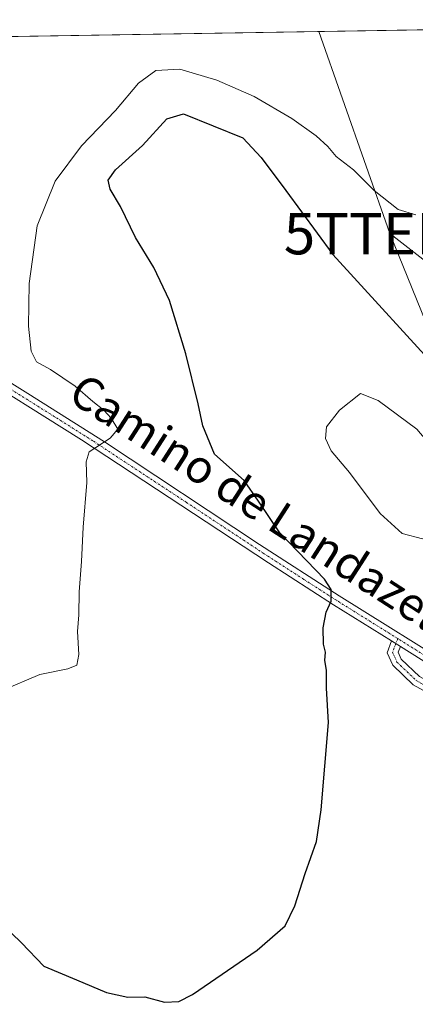
# Model space of a CAD drawing. Units: metres. Extents: x 611064 to 614538, y 4715441 to 4717810.
# Drawn here: x 614253 to 614348, y 4717573 to 4717810 of the extents above; entities that cross this region are included whole.
import ezdxf
from ezdxf.enums import TextEntityAlignment as Align

# ---------------------------------------------------------------- set-up
doc = ezdxf.new("R2010")
doc.units = ezdxf.units.M
doc.header["$MEASUREMENT"] = 0
doc.linetypes.add('TRAZO_Y_PUNTO', pattern=[1, 0.5, -0.25, 0, -0.25])
doc.layers.get('0').update_dxf_attribs({"lineweight": 5})
for name, color, linetype, lineweight in [('Camino', 19, 'Continuous', 0), ('Camino Cxs', 19, 'Continuous', 0), ('Camino eje', 39, 'TRAZO_Y_PUNTO', 13), ('Comarca CxS', 133, 'Continuous', 0), ('Comunidad Autónoma CxS', 142, 'Continuous', 0), ('Cultivos herbáceos CxS', 92, 'Continuous', 0), ('Curva de nivel maestra', 36, 'Continuous', 30), ('Curva de nivel normal', 36, 'Continuous', 0), ('Municipio CxS', 142, 'Continuous', 0), ('Provincia CxS', 1, 'Continuous', 0), ('Tendido', 6, 'Continuous', 0), ('Texto cartográfico', 19, 'Continuous', 0), ('Torre de tendido puntual', 7, 'Continuous', 0)]:
    doc.layers.add(name, color=color, linetype=linetype, lineweight=lineweight)
doc.styles.add('Arial', font='txt', dxfattribs={"height": 0.2})

# ---------------------------------------------------------------- blocks, each defined once
blk = doc.blocks.new('*U168')
at = {"layer": 'Cultivos herbáceos CxS', "color": 92, "linetype": 'Continuous', "lineweight": 0}
blk.add_polyline3d([(613848.57, 4717799.43, 522.42), (614463.63, 4717809.42, 545.41)], dxfattribs=at)
blk = doc.blocks.new('*U182')
at = {"layer": 'Curva de nivel normal', "color": 36, "linetype": 'Continuous', "lineweight": 0}
blk.add_polyline3d([(614248.62, 4717648.2, 545), (614257.74, 4717652.03, 545), (614264.52, 4717653.42, 545), (614266.64, 4717654.35, 545), (614267.1, 4717656.91, 545), (614266.78, 4717662.46, 545), (614267.11, 4717666.46, 545), (614267.21, 4717672.03, 545), (614267.75, 4717679.32, 545), (614268.16, 4717687.64, 545), (614269.08, 4717698.41, 545), (614268.94, 4717703.36, 545), (614269.6, 4717705.78, 545), (614274.69, 4717709.07, 545), (614276.53, 4717711.22, 545), (614274.91, 4717713.91, 545), (614273.17, 4717715.84, 545), (614270.53, 4717717.88, 545), (614266.23, 4717721.61, 545), (614260.32, 4717725.67, 545), (614256.92, 4717727.46, 545), (614255.61, 4717730.04, 545), (614255.01, 4717736.07, 545), (614255.18, 4717746.37, 545), (614257.04, 4717760.28, 545), (614261.39, 4717771.04, 545), (614267.78, 4717779.58, 545), (614275.98, 4717788.11, 545), (614281.54, 4717794.7, 545), (614285.72, 4717797.76, 545), (614291.52, 4717798.04, 545), (614300.48, 4717795.42, 545), (614309.47, 4717791.49, 545), (614318.53, 4717786.2, 545), (614324.44, 4717781.99, 545), (614327.24, 4717779.4, 545), (614329.3, 4717777.02, 545), (614333.47, 4717773.77, 545), (614338.48, 4717768.82, 545), (614344.27, 4717764.22, 545), (614348.51, 4717762.97, 545)], dxfattribs=at)
blk = doc.blocks.new('*U201')
at = {"layer": 'Curva de nivel maestra', "color": 36, "linetype": 'Continuous', "lineweight": 30}
blk.add_polyline3d([(614250.86, 4717589.67, 550), (614253.3, 4717587.36, 550), (614258.68, 4717581.72, 550), (614266.56, 4717578.38, 550), (614273.83, 4717575.38, 550), (614278.98, 4717574.22, 550), (614283.04, 4717574.28, 550), (614287.79, 4717573.02, 550), (614291.29, 4717573.21, 550), (614294.57, 4717574.86, 550), (614310.21, 4717585.55, 550), (614316.99, 4717591.41, 550), (614319.28, 4717596.25, 550), (614321.81, 4717604.09, 550), (614324.53, 4717611.75, 550), (614325.66, 4717619.41, 550), (614327.45, 4717640.46, 550), (614326.94, 4717648.74, 550), (614326.92, 4717653.08, 550), (614326.51, 4717655.45, 550), (614326.69, 4717657.45, 550), (614326.22, 4717659.36, 550), (614326.1, 4717663.3, 550), (614326.83, 4717667.08, 550), (614328.09, 4717669.74, 550), (614328.08, 4717672.58, 550), (614326.48, 4717675.08, 550), (614315.68, 4717686.2, 550), (614310.53, 4717693.91, 550), (614307.06, 4717698.85, 550), (614299.91, 4717705.24, 550), (614297.04, 4717712.08, 550), (614295.97, 4717717.37, 550), (614292.99, 4717729.43, 550), (614289.03, 4717742.3, 550), (614285.23, 4717750.23, 550), (614280.81, 4717757.48, 550), (614277.2, 4717764.94, 550), (614274.74, 4717769.12, 550), (614274.19, 4717771.34, 550), (614275.97, 4717773.81, 550), (614282.51, 4717779.67, 550), (614288.42, 4717786.09, 550), (614292.4, 4717787.27, 550), (614306.72, 4717781.52, 550), (614311.16, 4717776.73, 550), (614317.08, 4717768.81, 550), (614328.43, 4717753.35, 550), (614356.58, 4717722.68, 550)], dxfattribs=at)
blk = doc.blocks.new('5TTEND')
blk.add_text('5TTEND', height=10).set_placement((0, 0), align=Align.MIDDLE_CENTER)

msp = doc.modelspace()

# ---------------------------------------------------------------- linework, layer by layer
at = {"layer": 'Camino', "color": 19, "linetype": 'Continuous', "lineweight": 0}
for points in [[(614189.82, 4717766.59, 536.57), (614194.44, 4717762.88, 537), (614202.18, 4717756.35, 537.82), (614207.24, 4717752.58, 538.36), (614229.59, 4717736.43, 540.7), (614241.85, 4717727.9, 541.85), (614254.79, 4717719.81, 542.94), (614273.31, 4717708.15, 544.9), (614310.77, 4717683.42, 548.3), (614330, 4717671.04, 550), (614359.69, 4717652.53, 552.53), (614363.72, 4717649.62, 552.92), (614371.85, 4717643.99, 553.67), (614376.1, 4717641.38, 553.88), (614381.77, 4717638.48, 554.39), (614390.84, 4717634.28, 554.97), (614406.64, 4717628.23, 556.2), (614435.22, 4717617.92, 557.75), (614466.77, 4717604.3, 560.67), (614471.12, 4717601.73, 561.34), (614475.07, 4717598.67, 561.66), (614484.96, 4717589.22, 562.81)], [(614342.6, 4717660.18, 551.28), (614328.64, 4717668.89, 549.93), (614312.92, 4717678.99, 548.56), (614267.74, 4717708.68, 544.42), (614254.85, 4717716.77, 543.13), (614240.69, 4717725.63, 541.84), (614228.12, 4717734.36, 540.79), (614214.63, 4717744.04, 539.27), (614201.67, 4717753.54, 537.88), (614193.09, 4717760.71, 537.03), (614189.15, 4717763.09, 536.66), (614186.53, 4717763.79, 536.32), (614183.34, 4717763.85, 536.07), (614179.23, 4717763.28, 535.96), (614172.64, 4717760.36, 535.76), (614132.58, 4717736.61, 534.99), (614118.39, 4717729.07, 534.49), (614112.46, 4717726.79, 534.57), (614066.28, 4717715.79, 533.13), (614018.24, 4717703.39, 531.21), (613972.3, 4717692.23, 530.1)], [(614391.21, 4717592.95, 560.73), (614387.98, 4717595.72, 560.06), (614382.53, 4717601.17, 557.69), (614372.27, 4717619.98, 555.43), (614365.73, 4717633.25, 553.77), (614361.2, 4717639.85, 553.03), (614355.48, 4717645.36, 552.46), (614347.87, 4717649.59, 551.92), (614342.92, 4717654.32, 551.51), (614341.55, 4717657.33, 551.36), (614342.6, 4717660.18, 551.28)], [(614342.6, 4717660.18, 551.28), (614344.77, 4717658.83, 551.45)], [(614342.6, 4717660.18, 551.28), (614344.77, 4717658.83, 551.45)], [(614344.77, 4717658.83, 551.45), (614344.25, 4717657.43, 551.49), (614344.99, 4717655.79, 551.6), (614349.36, 4717651.62, 551.96), (614356.98, 4717647.39, 552.58), (614363.12, 4717641.47, 553.15), (614367.9, 4717634.52, 553.93), (614374.49, 4717621.13, 555.58), (614384.55, 4717602.68, 558.03), (614389.68, 4717597.55, 560.23), (614392, 4717595.58, 560.73)], [(614465.47, 4717597.26, 561.49), (614465.47, 4717598.99, 561.32), (614465.17, 4717599.76, 561.25), (614462.88, 4717601.53, 561.02), (614446.66, 4717608.33, 559.43), (614424.42, 4717617.98, 557.79), (614415.08, 4717622.63, 557), (614399.03, 4717627.84, 555.85), (614385.24, 4717633.36, 554.78), (614376.24, 4717638.06, 554.18), (614368.41, 4717643.11, 553.45), (614358.27, 4717650.41, 552.58), (614344.77, 4717658.83, 551.45)]]:
    msp.add_polyline3d(points, dxfattribs=at)
at = {"layer": 'Camino Cxs', "color": 19, "linetype": 'Continuous', "lineweight": 0}
for points in [[(614241.85, 4717727.9, 541.85), (614254.79, 4717719.81, 542.94), (614273.31, 4717708.15, 544.9), (614310.77, 4717683.42, 548.3), (614330, 4717671.04, 550), (614359.69, 4717652.53, 552.53)], [(614358.27, 4717650.41, 552.58), (614344.77, 4717658.83, 551.45), (614342.6, 4717660.18, 551.28), (614328.64, 4717668.89, 549.93), (614312.92, 4717678.99, 548.56), (614267.74, 4717708.68, 544.42), (614254.85, 4717716.77, 543.13), (614240.69, 4717725.63, 541.84)]]:
    msp.add_polyline3d(points, dxfattribs=at)
msp.add_polyline3d([(614344.77, 4717658.83, 551.45), (614344.25, 4717657.43, 551.49), (614344.99, 4717655.79, 551.6), (614349.36, 4717651.62, 551.96), (614356.98, 4717647.39, 552.58), (614363.12, 4717641.47, 553.15), (614367.9, 4717634.52, 553.93), (614374.49, 4717621.13, 555.58), (614384.55, 4717602.68, 558.03), (614389.68, 4717597.55, 560.23), (614392, 4717595.58, 560.73), (614391.61, 4717594.25, 560.74), (614391.21, 4717592.95, 560.73), (614387.98, 4717595.72, 560.06), (614382.53, 4717601.17, 557.69), (614372.27, 4717619.98, 555.43), (614365.73, 4717633.25, 553.77), (614361.2, 4717639.85, 553.03), (614355.48, 4717645.36, 552.46), (614347.87, 4717649.59, 551.92), (614342.92, 4717654.32, 551.51), (614341.55, 4717657.33, 551.36), (614342.6, 4717660.18, 551.28), (614344.77, 4717658.83, 551.45)], close=True, dxfattribs=at)
at = {"layer": 'Camino eje', "color": 39, "linetype": 'TRAZO_Y_PUNTO', "lineweight": 13}
for points in [[(614344.14, 4717660.73, 551.32), (614329.32, 4717669.97, 549.96), (614321.46, 4717675.02, 549.3), (614311.85, 4717681.21, 548.43), (614293.12, 4717693.57, 546.78), (614270.53, 4717708.42, 544.7), (614261.27, 4717714.25, 543.78), (614254.82, 4717718.29, 543.09), (614247.74, 4717722.72, 542.45), (614241.27, 4717726.77, 541.85), (614234.99, 4717731.13, 541.17), (614228.86, 4717735.4, 540.74), (614226.06, 4717737.41, 540.41), (614219.32, 4717742.25, 539.66), (614210.94, 4717748.31, 538.84), (614204.46, 4717753.06, 538.15), (614201.93, 4717754.95, 537.85), (614197.64, 4717758.53, 537.43), (614193.66, 4717761.86, 537.01), (614191.58, 4717763.12, 536.85), (614188.75, 4717764.51, 536.53), (614186.71, 4717765.06, 536.36)], [(614344.14, 4717660.73, 551.32), (614343.68, 4717659.51, 551.37)], [(614473.62, 4717593.9, 561.87), (614471.75, 4717597.07, 561.59), (614468.37, 4717600.45, 561.24), (614464.83, 4717602.92, 560.85), (614456.72, 4717606.32, 559.99), (614440.94, 4717613.13, 558.82), (614429.82, 4717617.95, 557.94), (614425.15, 4717620.28, 557.39), (614410.86, 4717625.43, 556.51), (614402.84, 4717628.04, 556.03), (614394.94, 4717631.06, 555.41), (614388.04, 4717633.82, 554.9), (614383.51, 4717635.92, 554.52), (614379.01, 4717638.27, 554.28), (614376.17, 4717639.72, 554.02), (614374.05, 4717641.03, 553.84), (614370.13, 4717643.55, 553.57), (614366.07, 4717646.37, 553.16), (614361, 4717650.02, 552.75), (614358.98, 4717651.47, 552.56), (614344.14, 4717660.73, 551.32)], [(614343.68, 4717659.51, 551.37), (614342.9, 4717657.38, 551.42), (614343.96, 4717655.05, 551.56), (614348.61, 4717650.61, 551.95), (614356.23, 4717646.38, 552.52), (614362.16, 4717640.66, 553.1), (614366.82, 4717633.89, 553.87), (614373.38, 4717620.55, 555.51), (614383.54, 4717601.93, 557.89), (614388.83, 4717596.63, 560.12), (614391.61, 4717594.25, 560.74)]]:
    msp.add_polyline3d(points, dxfattribs=at)
at = {"layer": 'Comarca CxS', "color": 133, "linetype": 'Continuous', "lineweight": 0}
msp.add_polyline3d([(614537.83, 4715496.74, 634.9), (611118.71, 4715441.15, 493.67), (611081.72, 4717754.45, 532.47), (614499.7, 4717810.01, 548.19), (614537.83, 4715496.74, 634.9)], close=True, dxfattribs=at)
msp.add_polyline3d([(614537.83, 4715496.74, 634.9), (611118.71, 4715441.15, 493.67), (611081.72, 4717754.45, 532.47), (614499.7, 4717810.01, 548.19), (614537.83, 4715496.74, 634.9)], close=True, dxfattribs=at)
at = {"layer": 'Comunidad Autónoma CxS', "color": 142, "linetype": 'Continuous', "lineweight": 0}
msp.add_polyline3d([(614537.83, 4715496.74, 634.9), (611118.71, 4715441.15, 493.67), (611108.4, 4716085.77, 491.28), (611105.51, 4716266.47, 476.55), (611081.72, 4717754.45, 532.47), (614499.7, 4717810.01, 548.19), (614537.83, 4715496.74, 634.9)], close=True, dxfattribs=at)
msp.add_polyline3d([(614537.83, 4715496.74, 634.9), (611118.71, 4715441.15, 493.67), (611108.4, 4716085.77, 491.28), (611105.51, 4716266.47, 476.55), (611081.72, 4717754.45, 532.47), (614499.7, 4717810.01, 548.19), (614537.83, 4715496.74, 634.9)], close=True, dxfattribs=at)
at = {"layer": 'Cultivos herbáceos CxS', "color": 92, "linetype": 'Continuous', "lineweight": 0}
msp.add_polyline3d([(613848.57, 4717799.43, 522.42), (614222.35, 4717805.5, 536.28), (614223.87, 4717805.53, 536.41), (614225.4, 4717805.55, 536.54), (614455.29, 4717809.29, 545.18), (614463.63, 4717809.42, 545.41)], dxfattribs=at)
at = {"layer": 'Curva de nivel normal', "color": 36, "linetype": 'Continuous', "lineweight": 0}
msp.add_polyline3d([(614350.11, 4717684.79, 555), (614353.4, 4717685.62, 555), (614357.84, 4717689.16, 555), (614359.1, 4717693.3, 555), (614358.02, 4717697.59, 555), (614355.09, 4717703.76, 555), (614348.72, 4717711.22, 555), (614339.41, 4717718.15, 555), (614335.16, 4717719.83, 555), (614330.06, 4717715.84, 555), (614326.94, 4717711.78, 555), (614326.66, 4717709, 555), (614328.03, 4717706.03, 555), (614332.47, 4717700.8, 555), (614339.93, 4717690.93, 555), (614345.24, 4717686.1, 555), (614350.11, 4717684.79, 555)], dxfattribs=at)
at = {"layer": 'Municipio CxS', "color": 142, "linetype": 'Continuous', "lineweight": 0}
for points in [[(613767.34, 4717798.11, 522.51), (614499.7, 4717810.01, 548.19), (614527.5, 4716123.55, 623.88)], [(613767.34, 4717798.11, 522.51), (614499.7, 4717810.01, 548.19), (614527.5, 4716123.54, 623.88)]]:
    msp.add_polyline3d(points, dxfattribs=at)
at = {"layer": 'Provincia CxS', "color": 1, "linetype": 'Continuous', "lineweight": 0}
msp.add_polyline3d([(614537.83, 4715496.74, 634.9), (611118.71, 4715441.15, 493.67), (611081.72, 4717754.45, 532.47), (614499.7, 4717810.01, 548.19), (614537.83, 4715496.74, 634.9)], close=True, dxfattribs=at)
msp.add_polyline3d([(614537.83, 4715496.74, 634.9), (611118.71, 4715441.15, 493.67), (611081.72, 4717754.45, 532.47), (614499.7, 4717810.01, 548.19), (614537.83, 4715496.74, 634.9)], close=True, dxfattribs=at)
at = {"layer": 'Tendido', "color": 6, "linetype": 'Continuous', "lineweight": 0}
for points in [[(614342.24, 4717758.42, 547.76), (614325.12, 4717807.17, 541.6)], [(614502.6, 4717633.78, 558.6), (614479.94, 4717651.41, 552.99), (614342.24, 4717758.42, 547.76)], [(614342.24, 4717758.42, 547.76), (614397.17, 4717623.23, 556.47), (614430.19, 4717545, 571.49), (614442.39, 4717513.01, 575.56)]]:
    msp.add_polyline3d(points, dxfattribs=at)

# ---------------------------------------------------------------- block references
at = {"layer": 'Cultivos herbáceos CxS', "color": 92, "linetype": 'Continuous', "lineweight": 0}
msp.add_blockref('*U168', (0, 0), dxfattribs=at)
at = {"layer": 'Curva de nivel maestra', "color": 36, "linetype": 'Continuous', "lineweight": 30}
msp.add_blockref('*U201', (0, 0), dxfattribs=at)
at = {"layer": 'Curva de nivel normal', "color": 36, "linetype": 'Continuous', "lineweight": 0}
msp.add_blockref('*U182', (0, 0), dxfattribs=at)
at = {"layer": 'Torre de tendido puntual', "linetype": 'Continuous', "lineweight": 0}
msp.add_blockref('5TTEND', (614342.24, 4717758.42, 547.08), dxfattribs=at)

# ---------------------------------------------------------------- texts
at = {"layer": 'Texto cartográfico', "color": 19, "linetype": 'Continuous', "lineweight": 0, "style": 'Arial'}
msp.add_text('Camino de Landazelaia', height=8, rotation=-32.8144, dxfattribs=at).set_placement((614316.04, 4717689.68), align=Align.MIDDLE_CENTER)

doc.saveas('drawing.dxf')
